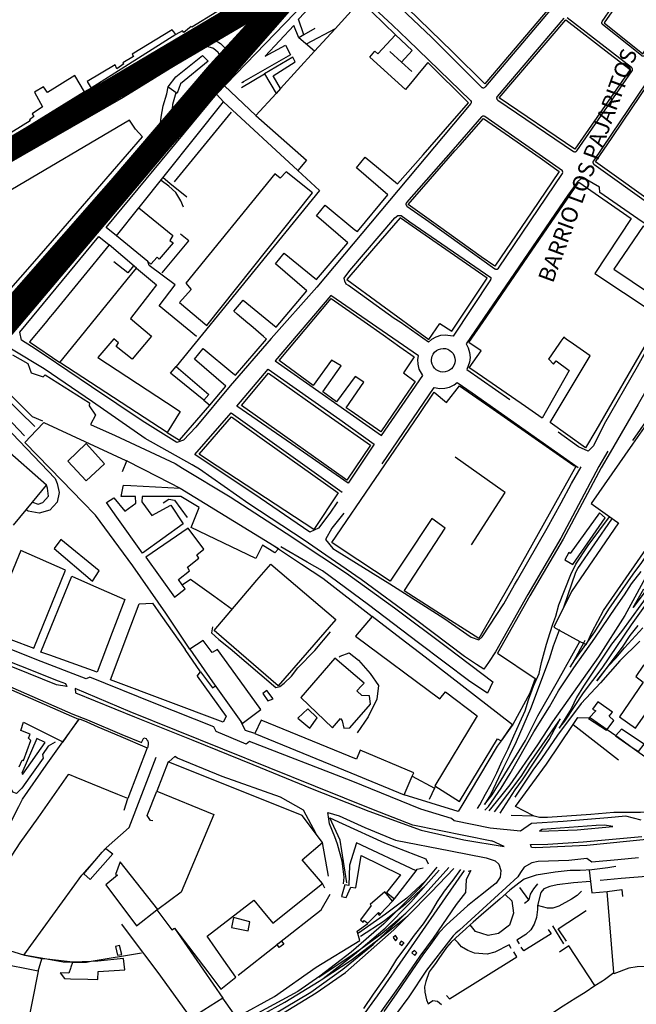
# Model space of a CAD drawing. Extents: x 415471 to 424942, y 4121520 to 4128239.
# Drawn here: x 419102 to 419406, y 4124396 to 4124881 of the extents above; entities that cross this region are included whole.
import ezdxf

# ---------------------------------------------------------------- set-up
doc = ezdxf.new("R2010")
doc.units = 0
doc.header["$LTSCALE"] = 150
doc.header["$MEASUREMENT"] = 0
for name, color, linetype in [('BASE-CIUDAD', 252, 'CONTINUOUS'), ('TRANVIA', 210, 'CONTINUOUS'), ('URBANO10', 30, 'CONTINUOUS'), ('URBANO13', 30, 'CONTINUOUS'), ('URBANO8', 30, 'CONTINUOUS')]:
    doc.layers.add(name, color=color, linetype=linetype)
doc.styles.get("Standard").update_dxf_attribs({"font": 'romans.shx', "height": 0.2})

msp = doc.modelspace()

# ---------------------------------------------------------------- linework, layer by layer
at = {"layer": 'BASE-CIUDAD'}
for points in [[(419464.07, 4124982.75), (419479.65, 4124972.24), (419481.94, 4124970.59), (419482.11, 4124970.1), (419482.1, 4124969.76), (419481.99, 4124969.43), (419481.9, 4124969.3), (419410, 4124863.69), (419409.55, 4124863.38), (419409.38, 4124863.32), (419409.21, 4124863.3), (419408.68, 4124863.38), (419408.37, 4124863.57), (419389.21, 4124878.88), (419389.02, 4124879.14), (419388.88, 4124879.61), (419388.9, 4124879.94), (419389.08, 4124880.4), (419460.53, 4124984.11), (419460.83, 4124984.28), (419461.33, 4124984.38), (419461.67, 4124984.32), (419464.07, 4124982.75)], [(419480.9, 4124969.98), (419461.29, 4124983.2), (419441.53, 4124954.5), (419409.36, 4124907.76), (419390.06, 4124879.73), (419409.11, 4124864.51), (419421.17, 4124882.23), (419429.33, 4124894.22), (419452.99, 4124928.97), (419460.85, 4124940.53), (419480.9, 4124969.98)], [(419281.8, 4124898.06), (419270.37, 4124909.26), (419275.33, 4124913.31), (419300.88, 4124934.19), (419320.89, 4124918.96), (419330.25, 4124911.84), (419362.83, 4124887.05), (419331.2, 4124849.72), (419315.19, 4124865.39), (419304.26, 4124876.08), (419281.8, 4124898.06)], [(419265.73, 4124909.84), (419304.92, 4124872.67), (419329.38, 4124848.19), (419329.56, 4124848.04), (419329.75, 4124847.92), (419329.95, 4124847.83), (419330.17, 4124847.77), (419330.61, 4124847.76), (419331.05, 4124847.87), (419331.25, 4124847.98), (419331.43, 4124848.12), (419331.59, 4124848.28), (419363.51, 4124885.96)], [(419537.64, 4124907.94), (419545, 4124872.4), (419540.36, 4124867.11), (419518.5, 4124843.56), (419498.11, 4124820.01), (419480.56, 4124804.83), (419478.43, 4124801.58), (419457.13, 4124771.7), (419437.84, 4124745.17), (419435.95, 4124742.58), (419425.26, 4124723.79), (419406.76, 4124691.65), (419392.9, 4124667.96), (419388.46, 4124660.37), (419369.74, 4124625.14), (419353.39, 4124597.27), (419337.47, 4124569), (419356, 4124556.43), (419353.37, 4124549.21), (419345, 4124533.74), (419342.89, 4124530.8), (419339.29, 4124525.79), (419337.33, 4124523.06), (419319.87, 4124493.83)], [(419241.89, 4124873.85), (419241.89, 4124873.86), (419239.33, 4124881.48), (419253.49, 4124896.66)], [(419267.92, 4124895.17), (419285.6, 4124878.55), (419293.17, 4124871.31), (419324.09, 4124841.41), (419324.36, 4124841), (419324.45, 4124840.68), (419324.44, 4124840.35), (419324.27, 4124839.89), (419248.33, 4124749.47), (419225.86, 4124724.17), (419205.66, 4124700.69), (419188.61, 4124680.39), (419182.59, 4124673.94), (419179.22, 4124672.78), (419162.18, 4124683.56), (419137.23, 4124700.34), (419113.84, 4124716.05), (419107.61, 4124720.15), (419102.7, 4124723.29), (419101.82, 4124727.21), (419140.88, 4124774.45), (419145.97, 4124770.23)], [(419206.98, 4124707.04), (419208.16, 4124706.08), (419223.53, 4124723.84), (419222.01, 4124725.13), (419215.78, 4124730.45), (419214.38, 4124731.64), (419209.09, 4124736.16), (419207.48, 4124737.53), (419212, 4124743.07), (419228.29, 4124729.76), (419243.47, 4124747.61), (419227.9, 4124760.9), (419232.25, 4124766.18), (419248.1, 4124753.15), (419263.67, 4124771.26), (419248.1, 4124784.55), (419252.45, 4124789.82), (419267.12, 4124777.76), (419268.32, 4124776.78), (419283.42, 4124794.94), (419267.85, 4124808.24), (419272.2, 4124813.51), (419288.19, 4124800.42), (419300.72, 4124814.71), (419311.84, 4124827.39), (419323.06, 4124840.27), (419303.08, 4124860.23), (419299.65, 4124856.04), (419296.06, 4124851.65), (419292.1, 4124846.81), (419274.53, 4124862.74), (419276.94, 4124865.69), (419278.44, 4124864.4), (419287.14, 4124873.84), (419269.87, 4124890.64), (419257.32, 4124876.86), (419247.16, 4124865.71), (419230.45, 4124847.37), (419228.23, 4124844.93), (419218.28, 4124834.01), (419243.28, 4124812.11), (419238.98, 4124806.96), (419249.73, 4124797.15), (419178.99, 4124710.28), (419195.04, 4124696.51), (419192.67, 4124693.68), (419195.55, 4124691.21)], [(419198.8, 4124844.59), (419247.06, 4124894.49)], [(419012.22, 4124887.26), (419020.11, 4124870.14), (419030.32, 4124845.2), (419039.73, 4124821.99), (419046.19, 4124806.65), (419050, 4124796.55), (419051.98, 4124794.71), (419054.27, 4124793.98), (419059.24, 4124794.16), (419059.65, 4124797.03), (419073.3, 4124804.65), (419092.95, 4124817.7), (419102.99, 4124823.06), (419113, 4124828.99), (419126.57, 4124837.12), (419135.6, 4124842.86), (419144.08, 4124848), (419152.65, 4124853.3), (419164.51, 4124860.84), (419171.23, 4124864.78), (419180.24, 4124870.56), (419201.96, 4124883.53)], [(419198.63, 4124870.85), (419200.88, 4124869.48), (419202.77, 4124867.61), (419204.12, 4124865.41), (419204.82, 4124863.49), (419215.48, 4124875.38), (419223.79, 4124883.97), (419222.92, 4124885.62), (419219.89, 4124884.2), (419198.63, 4124870.85)], [(419199.05, 4124885.11), (419186.73, 4124877.67), (419186.36, 4124878), (419182.72, 4124875.04), (419182.1, 4124875.76), (419178.73, 4124874.02), (419177.78, 4124875.29), (419177.01, 4124876.21), (419157.33, 4124864.29), (419157.99, 4124863.06), (419152.68, 4124860.06), (419153.12, 4124859.47), (419149.77, 4124857), (419148.87, 4124859.03), (419135.06, 4124850.76), (419137, 4124847.54), (419133.75, 4124845.72), (419129.01, 4124853.71), (419115.49, 4124845.36), (419113.5, 4124848.23), (419109.13, 4124845.61), (419113.1, 4124838.35), (419107.99, 4124834.87), (419108.87, 4124833.49), (419106.6, 4124831.95), (419106.96, 4124831.49), (419084.28, 4124817.47)], [(419370.14, 4124882.01), (419337.28, 4124843.42), (419337.17, 4124843.27), (419337.09, 4124843.11), (419337.03, 4124842.93), (419337, 4124842.75), (419337, 4124842.57), (419337.03, 4124842.39), (419337.08, 4124842.21), (419337.16, 4124842.04), (419337.26, 4124841.89), (419337.38, 4124841.76), (419337.52, 4124841.65), (419374.9, 4124816.36), (419375.04, 4124816.27), (419375.37, 4124816.16), (419375.7, 4124816.15), (419375.88, 4124816.18), (419376.04, 4124816.24), (419376.19, 4124816.31), (419376.33, 4124816.41), (419376.45, 4124816.53), (419376.56, 4124816.67), (419403.79, 4124856), (419403.88, 4124856.14), (419403.95, 4124856.29)], [(419375.62, 4124817.46), (419338.26, 4124842.75), (419371.05, 4124881.25), (419392.39, 4124864.76), (419402.79, 4124856.71), (419375.62, 4124817.46)], [(419403.95, 4124856.29), (419403.99, 4124856.45), (419404, 4124856.62), (419404, 4124856.79), (419403.98, 4124856.95), (419403.93, 4124857.11), (419403.87, 4124857.25), (419403.78, 4124857.39), (419403.54, 4124857.64), (419371.79, 4124882.18)], [(419247.16, 4124865.71), (419247.16, 4124865.71), (419239.41, 4124872.42), (419237.02, 4124878.44), (419222.89, 4124863.27), (419232.91, 4124868.72), (419235.37, 4124864.01), (419211.26, 4124850.22)], [(419247.32, 4124876.99), (419241.89, 4124873.86), (419239.41, 4124872.42)], [(419257.33, 4124876.87), (419257.32, 4124876.86), (419243.15, 4124869.18)], [(419178.73, 4124874.02), (419137, 4124847.54)], [(419287.14, 4124873.84), (419295.28, 4124866.02), (419290.01, 4124860.39), (419290.01, 4124860.38)], [(419194.04, 4124868.07), (419175.95, 4124857.15), (419152.84, 4124842.88), (419069.71, 4124795.33)], [(419097.47, 4124736.12), (419103.45, 4124744.41), (419106.18, 4124747.8), (419126.93, 4124772.75), (419148.26, 4124798.8), (419169.17, 4124822.73), (419170.9, 4124827.22), (419171.54, 4124833.27), (419172.49, 4124838.76), (419174.34, 4124844.78), (419174.96, 4124848.19), (419179.44, 4124845.01), (419178.74, 4124845.17), (419177.2, 4124839.46), (419176.85, 4124834.98), (419177.44, 4124833.04), (419201.39, 4124859.68), (419200.82, 4124862.93), (419199.62, 4124865.14), (419198.42, 4124866.32), (419196.99, 4124867.2), (419194.04, 4124868.07)], [(419174.96, 4124848.19), (419178.86, 4124853.1), (419192.01, 4124863.58), (419194.77, 4124860.86), (419181.17, 4124849.69), (419179.44, 4124845.01)], [(419230.45, 4124847.36), (419230.45, 4124847.37), (419226.78, 4124853.63), (419237.61, 4124860.52), (419236.45, 4124862.88), (419222.61, 4124854.67), (419228.23, 4124844.93), (419228.23, 4124844.93)], [(419284.41, 4124865.54), (419290.01, 4124860.39), (419295.12, 4124855.68)], [(419568.78, 4124848.18), (419569.5, 4124849.15), (419553.92, 4124860.59), (419533.04, 4124830.84), (419516.68, 4124807.17), (419478.7, 4124752.02), (419464.76, 4124761.44), (419459.3, 4124753.11), (419403.94, 4124673.81)], [(419211.18, 4124847.86), (419222.61, 4124854.67)], [(419218.28, 4124834.01), (419202.83, 4124848.75)], [(419211.94, 4124850.33), (419211.49, 4124850.18)], [(419410.8, 4124850.09), (419384.68, 4124811.7), (419384.61, 4124811.55), (419384.54, 4124811.4), (419384.5, 4124811.23), (419384.48, 4124811.07), (419384.49, 4124810.9), (419384.52, 4124810.73), (419384.57, 4124810.58), (419384.64, 4124810.42), (419384.73, 4124810.28), (419384.85, 4124810.15), (419384.97, 4124810.05), (419441.43, 4124769.6)], [(419442.23, 4124770.75), (419418.54, 4124787.73), (419385.78, 4124811.21), (419393.91, 4124823.16), (419399.43, 4124831.27), (419411.79, 4124849.44), (419435.72, 4124831.55), (419445.65, 4124824.13), (419468.5, 4124807.05), (419442.23, 4124770.75)], [(419133.75, 4124845.72), (419085.4, 4124816.02)], [(419149.5, 4124774.7), (419144.45, 4124778.79), (419198.8, 4124844.59), (419202.39, 4124840.81)], [(419159.99, 4124787.89), (419202.39, 4124840.81), (419238.98, 4124806.96)], [(419206.07, 4124835.64), (419178.03, 4124801.39)], [(419315.55, 4124817.34), (419292.58, 4124791.1), (419292.47, 4124790.95), (419292.39, 4124790.79), (419292.33, 4124790.62), (419292.29, 4124790.44), (419292.28, 4124790.25), (419292.31, 4124790.07), (419292.35, 4124789.9), (419292.43, 4124789.73), (419292.65, 4124789.44), (419292.79, 4124789.33), (419303.49, 4124781.76), (419336.16, 4124758.49), (419336.32, 4124758.39), (419336.47, 4124758.32), (419336.81, 4124758.26), (419337.32, 4124758.35), (419337.85, 4124758.79), (419369.4, 4124805.39), (419369.61, 4124805.97), (419369.49, 4124806.24), (419369.56, 4124806.42), (419369.43, 4124806.68), (419369.49, 4124806.85), (419331.14, 4124833.54), (419330.86, 4124833.68), (419330.7, 4124833.72), (419330.39, 4124833.74), (419330.23, 4124833.73), (419330.07, 4124833.68), (419329.93, 4124833.63), (419329.79, 4124833.54), (419329.67, 4124833.45), (419329.55, 4124833.34), (419315.54, 4124817.34)], [(419293.38, 4124790.23), (419316.44, 4124816.55), (419318.89, 4124819.34), (419330.45, 4124832.56), (419341.17, 4124825.1), (419358.39, 4124813.12), (419367.88, 4124806.52), (419354.28, 4124786.51), (419338.85, 4124763.82), (419336.04, 4124759.69), (419329.41, 4124764.44), (419308.34, 4124779.51), (419293.38, 4124790.23)], [(419162.39, 4124823.53), (419158.84, 4124827.25), (419155.93, 4124831.77), (419094.66, 4124795.58), (419067.78, 4124780.22), (419066.7, 4124776.55), (419071.26, 4124767.28), (419084.5, 4124740.39), (419090.24, 4124740.64), (419108.06, 4124760.9), (419117.99, 4124772.18), (419162.39, 4124823.53)], [(419172.6, 4124803.52), (419175.83, 4124800.76), (419184.26, 4124794.02)], [(419246.26, 4124795.88), (419233.15, 4124806.33), (419230.18, 4124803.12), (419227.59, 4124805.34), (419183.66, 4124751.45), (419186.29, 4124748.31), (419180.68, 4124741.8), (419194.05, 4124730.5), (419246.26, 4124795.88)], [(419182.53, 4124788.93), (419181.22, 4124792.03), (419178.76, 4124796.12), (419175.31, 4124799.16), (419171.59, 4124801.95)], [(419421.42, 4124740.41), (419422.95, 4124740.11), (419433.91, 4124756.67), (419436.79, 4124761.3), (419436.58, 4124765.07), (419430.36, 4124769.52), (419429.21, 4124767.98), (419406.7, 4124783.13), (419387.87, 4124796.02), (419387.72, 4124798.69), (419381.55, 4124802.29), (419378.46, 4124802.76), (419376.85, 4124801.42), (419372.05, 4124794.77), (419321.94, 4124721.52), (419322.99, 4124719.54), (419323.68, 4124717.22), (419323.9, 4124714.81), (419323.63, 4124712.39), (419322.22, 4124708.89), (419343.51, 4124694.09)], [(419325.25, 4124708.47), (419323.52, 4124709.67), (419329.33, 4124718), (419323.35, 4124722.16), (419331.81, 4124734.49), (419339.52, 4124745.73), (419343.85, 4124752.04), (419352.45, 4124764.59), (419377.55, 4124801.21), (419403.37, 4124783.27), (419385.35, 4124756.22), (419413.71, 4124737.35)], [(419177.57, 4124771.22), (419170.62, 4124763.16), (419169.61, 4124764.26), (419166.54, 4124760.72), (419164.95, 4124762.02), (419149.5, 4124774.7), (419160.5, 4124788.52), (419177.37, 4124774.96), (419175.85, 4124772.46), (419177.57, 4124771.22)], [(419264, 4124750.16), (419262.73, 4124750.95), (419262.21, 4124752.3), (419261.89, 4124753.82), (419264.55, 4124757.59), (419286.83, 4124783.53), (419288.31, 4124784.7), (419289.98, 4124784.73), (419294.17, 4124781.66), (419334.08, 4124754.2), (419334.17, 4124753.87), (419334.17, 4124753.7), (419334.16, 4124753.53), (419334.12, 4124753.37), (419334.05, 4124753.21), (419333.97, 4124753.07), (419315.52, 4124725.2), (419311.65, 4124725.82), (419309.24, 4124725.53), (419306.94, 4124724.77), (419304.84, 4124723.57), (419303.36, 4124722.26), (419289.36, 4124732.09), (419286.44, 4124733.98), (419264, 4124750.16)], [(419332.32, 4124753.87), (419289.42, 4124783.67), (419276.32, 4124768.54), (419263.06, 4124753.24), (419279.78, 4124740.98), (419303.53, 4124723.57), (419309.07, 4124731.58), (419314.88, 4124727.69), (419321.1, 4124737.02), (419332.32, 4124753.87)], [(419435.47, 4124761.06), (419409.26, 4124779.57), (419394.77, 4124758.21), (419421.42, 4124740.41), (419435.47, 4124761.06)], [(419172.01, 4124756.5), (419185.16, 4124772.33), (419181.18, 4124775.53)], [(419159.34, 4124758.76), (419145.97, 4124770.23), (419118.03, 4124736.18), (419116.85, 4124734.73), (419114.36, 4124731.69), (419106.7, 4124722.39), (419121.69, 4124712.27)], [(419157.87, 4124760.01), (419155.07, 4124756.42), (419148.2, 4124761.86)], [(419189.07, 4124725.02), (419170.51, 4124740.18), (419178.53, 4124750.5), (419165.74, 4124760.03), (419164.95, 4124762.02), (419164.9, 4124762.16)], [(419129.56, 4124721.96), (419154.79, 4124753.12), (419159.34, 4124758.76), (419169.29, 4124750.58), (419166.48, 4124746.92), (419156.47, 4124733.91), (419166.78, 4124725.3), (419157.31, 4124713.92), (419149.35, 4124720.23), (419150.55, 4124722.01), (419148.18, 4124724.02), (419140.42, 4124714.8), (419174.14, 4124692.53), (419180.87, 4124688.09), (419174.51, 4124677.72), (419121.69, 4124712.27), (419129.56, 4124721.96)], [(419460.3, 4124752.46), (419403.94, 4124671.96), (419383.65, 4124642.83), (419396.26, 4124633.78), (419397.09, 4124633.18), (419373.92, 4124599.31), (419365.2, 4124581.72), (419367.76, 4124580.33), (419377.99, 4124574.78), (419379.77, 4124573.81), (419380.93, 4124573.18), (419381.2, 4124573.04), (419381.78, 4124574.35), (419384.06, 4124579.52), (419389.72, 4124589.95), (419460.89, 4124692.58)], [(419255.17, 4124745.37), (419227.87, 4124713.08), (419280.21, 4124676.29), (419300.6, 4124705.78), (419298.84, 4124709.02), (419298.28, 4124711.37), (419298.21, 4124713.8), (419298.53, 4124715.56), (419255.17, 4124745.37)], [(419246.54, 4124700.92), (419229.69, 4124713.25), (419242.51, 4124728.51), (419255.44, 4124743.89), (419271.68, 4124732.48), (419281.04, 4124725.89), (419289.34, 4124720.06), (419296.37, 4124715.11), (419291.06, 4124707.23), (419296.8, 4124702.86), (419293.26, 4124697.69), (419291.07, 4124694.49), (419279.87, 4124678.12), (419265.31, 4124688.25), (419262.86, 4124689.96), (419271.54, 4124702.54), (419267.27, 4124705.41), (419257.96, 4124692.92), (419251.29, 4124697.84), (419260.34, 4124710.61), (419255.6, 4124713.35), (419246.54, 4124700.92)], [(419419.28, 4124733.41), (419406.34, 4124710.13), (419389.97, 4124681.8), (419384.69, 4124671.16), (419382.19, 4124668.62), (419377.31, 4124670.7), (419367.32, 4124677.91)], [(419411.34, 4124722.8), (419385.85, 4124678.78), (419380.88, 4124670.2), (419363.44, 4124682.76), (419383.06, 4124715.56), (419373.31, 4124722.4), (419371.51, 4124723.66), (419370.07, 4124724.68), (419368.73, 4124722.75), (419367.72, 4124721.3), (419362.65, 4124713.98), (419362.72, 4124713.91), (419365.01, 4124711.46), (419366.37, 4124713.14), (419372.78, 4124708.37), (419359.5, 4124684.84), (419351.15, 4124690.6), (419325.25, 4124708.47)], [(419391.86, 4124668.56), (419387.42, 4124660.95), (419368.7, 4124625.72), (419352.35, 4124597.87), (419336.43, 4124569.58), (419332.94, 4124564.42), (419330.73, 4124561.06), (419327.09, 4124563.34), (419321.21, 4124567.39), (419296.92, 4124585.48), (419270.16, 4124605.22), (419252.84, 4124617.24), (419242.1, 4124624.69), (419214.83, 4124642.59), (419190.43, 4124659.73), (419186.81, 4124661.78), (419163.72, 4124674.87), (419137.73, 4124692.87), (419113.83, 4124709.13), (419097.8, 4124718.86), (419093.53, 4124717.4), (419085.76, 4124707.38), (419086.09, 4124703.29), (419109.33, 4124680.66)], [(419098.35, 4124716.05), (419105.81, 4124711.83), (419107.52, 4124707.11), (419113.42, 4124705.14), (419114.44, 4124706.22), (419114.45, 4124706.24), (419114.43, 4124706.23), (419114.44, 4124706.22), (419136.24, 4124692.33), (419136.03, 4124690.91), (419139.12, 4124686.34), (419136.67, 4124681.72), (419148.87, 4124676.21), (419178.45, 4124662.43), (419182.13, 4124660.2), (419205.53, 4124646.05), (419233.29, 4124628.07), (419250.76, 4124616.48), (419262.97, 4124608.39), (419286.62, 4124591.38), (419312.75, 4124571.83), (419335.16, 4124554.82), (419332.57, 4124549.2), (419323.76, 4124554.97), (419298.43, 4124574.08), (419273.85, 4124592.71), (419251.06, 4124609.63), (419243.62, 4124613.9), (419230.53, 4124621.41)], [(419195.55, 4124691.21), (419203.53, 4124700.55), (419187.95, 4124713.84), (419192.31, 4124719.11), (419206.98, 4124707.04)], [(419316.05, 4124711.06), (419315.48, 4124710.05), (419314.72, 4124709.16), (419313.8, 4124708.45), (419312.76, 4124707.94), (419311.62, 4124707.64), (419310.47, 4124707.56), (419309.31, 4124707.73), (419308.21, 4124708.12), (419307.22, 4124708.72), (419306.35, 4124709.51), (419305.67, 4124710.45), (419305.18, 4124711.5), (419304.92, 4124712.65), (419304.89, 4124713.81), (419305.23, 4124715.41), (419305.74, 4124716.45), (419306.44, 4124717.38), (419307.32, 4124718.14), (419308.33, 4124718.72), (419309.44, 4124719.08), (419310.59, 4124719.22), (419311.76, 4124719.12), (419312.88, 4124718.8), (419313.9, 4124718.26), (419314.82, 4124717.53), (419315.55, 4124716.63), (419316.1, 4124715.6), (419316.43, 4124714.49), (419316.53, 4124713.32), (419316.41, 4124712.17), (419316.05, 4124711.06)], [(419192.67, 4124693.68), (419176.22, 4124706.97), (419178.99, 4124710.28)], [(419235.85, 4124672.09), (419208.95, 4124690.81), (419224.26, 4124709.01), (419259.62, 4124684.11), (419276.6, 4124671.94), (419263.74, 4124652.76), (419235.85, 4124672.09)], [(419231.36, 4124676.8), (419211.15, 4124691.1), (419224.53, 4124706.99), (419255.65, 4124685), (419274.73, 4124671.53), (419263.13, 4124654.32), (419231.36, 4124676.8)], [(419113.18, 4124683.31), (419108.08, 4124685.45), (419088.94, 4124704.61)], [(419280.53, 4124662.32), (419306.15, 4124699.92), (419309.05, 4124699.41), (419311.48, 4124699.55), (419313.82, 4124700.18), (419315.99, 4124701.24), (419317.53, 4124702.43), (419324.85, 4124697.27), (419377.19, 4124660.56)], [(419104.2, 4124676.05), (419083.43, 4124697.88), (419079.32, 4124699.76), (419073.66, 4124694.24), (419070.12, 4124689.43), (419059.27, 4124676.7), (419041.64, 4124655.01), (419021.84, 4124631.34)], [(419260.83, 4124620.13), (419255.68, 4124623.55), (419298.72, 4124686.67), (419306.16, 4124697.57), (419312.28, 4124692.47), (419318.71, 4124700.76), (419333.57, 4124690.43), (419375.14, 4124661.52), (419375.98, 4124660.94), (419344.37, 4124604.34), (419328.16, 4124576.26), (419307.04, 4124589.74), (419291.46, 4124599.68), (419291.6, 4124599.89), (419311.62, 4124630.65), (419305.11, 4124635.37), (419291.45, 4124614.8), (419284.55, 4124604.42), (419260.83, 4124620.13)], [(419073.85, 4124688.12), (419081.24, 4124695.11), (419098.18, 4124677.29), (419119.35, 4124655.03), (419120.27, 4124652.58), (419121.24, 4124648.23), (419120.29, 4124643.33), (419116.76, 4124639.53), (419111.46, 4124638.05), (419106.07, 4124638.94), (419104.96, 4124639.58), (419104.96, 4124639.58)], [(419174.51, 4124677.72), (419180.62, 4124673.93), (419195.55, 4124691.21)], [(419258.56, 4124643.57), (419254.79, 4124637.94), (419249.17, 4124630.67), (419244.82, 4124628.6), (419217.21, 4124647.6), (419192.73, 4124663.77), (419188.16, 4124666.88), (419206.06, 4124687.41), (419233.24, 4124667.99), (419260.84, 4124648.39)], [(419185.65, 4124570.88), (419173.95, 4124588.67), (419157.65, 4124612.03), (419139.17, 4124637.05), (419132.83, 4124643.57), (419122.8, 4124653.86), (419104.28, 4124672.76), (419110.05, 4124678.85), (419113.73, 4124682.75), (419154.22, 4124664.02), (419154.62, 4124663.81), (419169.76, 4124656.03), (419180.88, 4124650.3)], [(419194.42, 4124664.35), (419190.29, 4124667.04), (419206.29, 4124685.41), (419222.57, 4124673.84), (419258.8, 4124648.07), (419246.83, 4124630), (419194.42, 4124664.35)], [(419143.68, 4124662.39), (419134.66, 4124672.33), (419125.56, 4124663.66), (419134.61, 4124653.9), (419143.68, 4124662.39)], [(419098.79, 4124632.08), (419104.96, 4124639.58), (419108.12, 4124643.41), (419114.98, 4124651.74), (419094.11, 4124670.21)], [(419152.49, 4124658.57), (419154.62, 4124663.81), (419154.73, 4124664.09)], [(419324.6, 4124622.35), (419324.6, 4124622.36), (419341.25, 4124648.2), (419340.25, 4124648.89), (419316.52, 4124665.54)], [(419261.68, 4124637.94), (419255.68, 4124630.65), (419252.53, 4124625.07), (419256.3, 4124620.62), (419258.4, 4124619.24), (419284.38, 4124603.16), (419310.97, 4124586.27), (419324.49, 4124576.88), (419328.3, 4124575.52), (419329.89, 4124576.94), (419340.59, 4124593.27), (419345.87, 4124602.6), (419347.22, 4124605.1), (419361.84, 4124630.52), (419368.74, 4124643.03), (419373.98, 4124652.67), (419378.6, 4124660.75)], [(419380.54, 4124575.26), (419379.77, 4124573.81), (419378.24, 4124570.98), (419375.86, 4124566.73), (419373.3, 4124562.01), (419375.52, 4124565.7), (419380.93, 4124573.18), (419381.78, 4124574.35), (419385.45, 4124579.43), (419392.27, 4124590.62), (419404.27, 4124607.83), (419408.63, 4124613.65), (419415.74, 4124624.28), (419423.28, 4124635.12), (419427.31, 4124640.83), (419432.66, 4124648.64), (419436, 4124653.31), (419439.03, 4124657.96)], [(419108.11, 4124643.41), (419108.12, 4124643.41), (419110.92, 4124642.43), (419113.21, 4124643.18), (419115.95, 4124646.41), (419115.46, 4124650.38), (419114.98, 4124651.74)], [(419152.7, 4124650.27), (419153.03, 4124651.79), (419156.65, 4124651.6), (419180.88, 4124650.3), (419227.22, 4124621.88), (419229.47, 4124620.5), (419229.41, 4124620.43), (419227.69, 4124618.35), (419221.57, 4124622.18), (419218.32, 4124615.69), (419186.31, 4124630.96), (419190.28, 4124640.78), (419181.35, 4124646.18), (419162.21, 4124646.17), (419162.08, 4124643.56), (419166.97, 4124636.85), (419176.29, 4124641.92), (419182.46, 4124632.66), (419162.33, 4124618.3), (419149.68, 4124636.08), (419144.61, 4124643.22), (419148.31, 4124645.48), (419153.66, 4124638.95), (419159.01, 4124642.89), (419159, 4124646.25), (419151.84, 4124646.24), (419152.7, 4124650.27)], [(419172.61, 4124643.04), (419175.34, 4124644.89), (419178.23, 4124644.33), (419184.44, 4124635.83)], [(419390.47, 4124635.63), (419387.69, 4124638.18), (419373.3, 4124618.06), (419372.52, 4124618.64), (419370.69, 4124615.02), (419374.53, 4124612.73), (419390.47, 4124635.63)], [(419327.61, 4124492.3), (419328.67, 4124494.16), (419331.57, 4124499.5), (419334.22, 4124504.36), (419337.17, 4124509.97), (419339.75, 4124515.82), (419342.65, 4124521.76), (419345.48, 4124528.28), (419348.42, 4124534.73), (419351.11, 4124540.52), (419352.78, 4124545.89), (419355.18, 4124552.75), (419357.92, 4124558.98), (419359.18, 4124564.35), (419361.51, 4124573.43), (419363.33, 4124579.16), (419364.66, 4124583.3), (419366.18, 4124587.27), (419367.72, 4124592.74), (419373.56, 4124607.75), (419376.06, 4124612.77), (419382.08, 4124622.11), (419392.6, 4124636.18)], [(419370.1, 4124591.7), (419376.08, 4124608.85), (419377.07, 4124610.67), (419393.83, 4124635.1)], [(419192.58, 4124620.21), (419184.87, 4124630.66), (419164.06, 4124616.22), (419178.09, 4124596.59), (419183.37, 4124600.67), (419181.98, 4124602.62), (419180.1, 4124605.25), (419185.55, 4124609.61), (419184.54, 4124611.44), (419190.18, 4124615.82), (419189.14, 4124617.4), (419192.58, 4124620.21)], [(419140.99, 4124609.52), (419122.05, 4124625.06), (419118.74, 4124620.56), (419137.65, 4124604.54), (419140.99, 4124609.52)], [(419124.41, 4124609.88), (419102.43, 4124619.66), (419086.02, 4124579.91), (419108.76, 4124571.5), (419124.41, 4124609.88)], [(419227.19, 4124621.91), (419227.22, 4124621.88), (419229.41, 4124620.43), (419240.82, 4124612.88), (419251.29, 4124605.96), (419275.65, 4124587.09)], [(419218.82, 4124604.92), (419225.64, 4124612.88), (419230.16, 4124609.02), (419257.64, 4124585.54), (419243.56, 4124569.36), (419229.26, 4124552.93), (419197.64, 4124580.19), (419218.82, 4124604.92)], [(419331.22, 4124491.58), (419331.23, 4124491.58), (419332.99, 4124493.44), (419339.2, 4124502.32), (419343.69, 4124509.56), (419355.42, 4124530.1), (419363.11, 4124542.51), (419367.56, 4124550.47), (419375.03, 4124561.79), (419385.38, 4124576.33), (419395.82, 4124591.69), (419399.98, 4124597.8), (419403.57, 4124603.1), (419408.27, 4124609.24)], [(419413.25, 4124611.34), (419400.14, 4124587.6), (419387.3, 4124567.1), (419364.47, 4124535.04), (419357.11, 4124523.78), (419343.54, 4124504.12), (419338.87, 4124498.27), (419333.21, 4124491.19)], [(419099.33, 4124561.65), (419073.74, 4124571.33), (419015.14, 4124595.52), (418993.51, 4124603.44), (418996.16, 4124607), (419024.28, 4124595.16), (419056.83, 4124580.66), (419082.99, 4124570.3), (419102.26, 4124562.71), (419120.82, 4124555.4), (419124.39, 4124554.06), (419125.06, 4124552.58), (419119.99, 4124553.38), (419099.33, 4124561.65)], [(419147.45, 4124579.07), (419140.04, 4124559.56), (419116.64, 4124567.92), (419112.27, 4124569.48), (419127.48, 4124606.92), (419136.71, 4124602.88), (419153.68, 4124595.46), (419147.45, 4124579.07)], [(419181.98, 4124602.62), (419186.1, 4124605.49), (419197.49, 4124597.19), (419206.54, 4124590.58)], [(419412.82, 4124599.29), (419398.61, 4124579.69), (419393.7, 4124573.43), (419379.86, 4124552.68), (419376.46, 4124547.13), (419373.73, 4124541.59), (419367.9, 4124531.92), (419370.57, 4124535.48), (419379.75, 4124549.39), (419389, 4124561.55), (419403.53, 4124582.87), (419418.01, 4124603.18)], [(419412.46, 4124602.55), (419404.39, 4124591.43), (419409.57, 4124600.68)], [(419189.27, 4124557.54), (419203.63, 4124537.76), (419202.11, 4124534.9), (419146.67, 4124555.76), (419156.66, 4124582.41), (419160.76, 4124593.3), (419167.3, 4124593.68), (419171.47, 4124587.77), (419183.44, 4124570.77)], [(419344.79, 4124533.62), (419301.75, 4124566.91), (419289.89, 4124576.08), (419275.65, 4124587.09), (419267.46, 4124577.41), (419309.04, 4124546.4), (419311.78, 4124549.84), (419327.32, 4124538.04), (419306.53, 4124503.59), (419318.71, 4124495.84), (419337.45, 4124526.7), (419339.29, 4124525.79), (419339.44, 4124525.72), (419342.89, 4124530.8), (419344.79, 4124533.62)], [(419196.97, 4124581.87), (419196.41, 4124578.94), (419199.98, 4124575.75), (419205.67, 4124571.26), (419228.04, 4124552.04), (419230.03, 4124552.53), (419232.3, 4124554.24), (419235.78, 4124557.59), (419238.94, 4124561.78), (419247.31, 4124570.28), (419255.01, 4124579.42)], [(419367.87, 4124580.62), (419367.76, 4124580.33), (419364.88, 4124572.49), (419362.9, 4124565.97), (419353.68, 4124541.53), (419346.56, 4124525.28), (419343.28, 4124518.53), (419340.43, 4124512.56), (419337.96, 4124507.57), (419333.99, 4124499.11), (419331.07, 4124494.31), (419334.75, 4124499.16), (419351.16, 4124525.94), (419357.25, 4124538.13), (419367.07, 4124555.05), (419377.99, 4124574.78), (419378, 4124574.8)], [(419406.68, 4124582.56), (419402.65, 4124577.74), (419398.83, 4124571.96), (419386.38, 4124555.36), (419392.34, 4124562.8), (419395.7, 4124566.44), (419399.98, 4124571.53), (419409.1, 4124581.37)], [(419408.26, 4124486.65), (419400.63, 4124488.53), (419391.81, 4124487.73), (419369.78, 4124485.89), (419354.26, 4124484.91), (419348.71, 4124481.24), (419333.85, 4124482.6), (419316.05, 4124486.27), (419314.81, 4124487.42), (419299.68, 4124492.06), (419265.28, 4124505.99), (419215.19, 4124525.36), (419213.49, 4124524.16), (419198.68, 4124530.3), (419197.58, 4124532.68), (419168.12, 4124544.33), (419136.44, 4124557.19), (419134.57, 4124556.25), (419110.28, 4124565.61), (419085.65, 4124575.49)], [(419220.77, 4124541.14), (419206.26, 4124561.24), (419199.37, 4124570.79), (419196.71, 4124569.37), (419192.35, 4124575.25), (419185.65, 4124570.88), (419196.97, 4124554.85), (419210.8, 4124535.25), (419211.47, 4124534.3), (419220.77, 4124541.14)], [(419190.92, 4124559.82), (419183.44, 4124570.77)], [(419407.59, 4124574.87), (419397.79, 4124565.14), (419388.19, 4124554.29), (419378.65, 4124544.12), (419367.09, 4124528.58), (419359.17, 4124517.05), (419354.81, 4124511.3), (419345.96, 4124497.96)], [(419428.68, 4124565.34), (419421.09, 4124571.26), (419413.32, 4124560.14), (419409.43, 4124563.08), (419409.4, 4124563.1), (419405.67, 4124557.43), (419409.25, 4124554.73), (419397.57, 4124537.57), (419405.52, 4124531.92), (419417.35, 4124548.99), (419428.68, 4124565.34)], [(419274.81, 4124543.84), (419274.23, 4124547.96), (419270.51, 4124548.02), (419268.17, 4124550.26), (419268.1, 4124550.33), (419270.41, 4124552.82), (419271.63, 4124554.14), (419257.16, 4124566.52), (419240.42, 4124547.15), (419256, 4124532.23), (419260.04, 4124536.77), (419260.77, 4124535.62), (419261.7, 4124531.93), (419264.65, 4124532.08), (419274.81, 4124543.84)], [(419259.4, 4124567.1), (419259.77, 4124567.51), (419264.32, 4124569.17), (419268.83, 4124565.51), (419274.59, 4124558.98), (419278.71, 4124553.1), (419277.9, 4124546.35), (419273.64, 4124537.55), (419268.26, 4124529.74)], [(419189.27, 4124557.54), (419190.92, 4124559.82)], [(419190.92, 4124559.82), (419196.82, 4124551.86), (419198.34, 4124552.86)], [(419101.49, 4124512.84), (419103.03, 4124516.16), (419103.12, 4124516.16), (419103.64, 4124516.11), (419107.3, 4124525.9), (419106.08, 4124526.99), (419107, 4124528.95), (419102.31, 4124530.81), (419103.71, 4124534.92), (419123.17, 4124525.26), (419123.18, 4124525.26), (419126.61, 4124530.05), (419131.01, 4124536.21), (419127.49, 4124537.75), (419091.05, 4124553.68)], [(419091.54, 4124554.77), (419127.98, 4124538.83), (419135.32, 4124536.15), (419152.16, 4124528.94), (419161.9, 4124524.99), (419162.96, 4124527.27), (419164.19, 4124526.82), (419164.46, 4124526.27), (419164.92, 4124525.66), (419165.24, 4124524.64), (419164.93, 4124522.53)], [(419340.66, 4124473.6), (419334.55, 4124476.47), (419334.7, 4124476.2), (419295.71, 4124484.24), (419276.26, 4124491.7), (419247.67, 4124503.16), (419156.27, 4124540.07), (419129.1, 4124551.46), (419129.32, 4124549.45), (419158.4, 4124537.53), (419187.14, 4124526.14), (419216.81, 4124514.15), (419246.05, 4124502.03), (419274, 4124491.02), (419299.82, 4124481.65), (419320.8, 4124476.92), (419340.66, 4124473.6)], [(419226.8, 4124546.46), (419223.63, 4124550.62), (419221.73, 4124549.14), (419224.16, 4124545.45), (419226.8, 4124546.46)], [(419248.56, 4124537.04), (419243.9, 4124541.52), (419239.01, 4124536.97), (419244.87, 4124531.96), (419248.56, 4124537.04)], [(419394.74, 4124535.78), (419392.53, 4124537.93), (419394.18, 4124539.94), (419386.83, 4124544.96), (419384.26, 4124541.32), (419385.85, 4124540.58), (419382.63, 4124537.07), (419382.36, 4124536.77), (419391.23, 4124530.95), (419391.49, 4124531.3), (419394.74, 4124535.78)], [(419080.58, 4124451.91), (419080.62, 4124451.98), (419094.57, 4124479.66), (419094.74, 4124480.02), (419097.64, 4124485.89), (419101.32, 4124493.37), (419103.12, 4124497.04), (419114.89, 4124513.74), (419123.17, 4124525.26), (419126.61, 4124530.05), (419131.3, 4124536.58), (419134.85, 4124535.06), (419140.3, 4124532.72), (419151.68, 4124527.84), (419164.72, 4124522.26), (419155.15, 4124497.34), (419150.16, 4124499.35), (419129.62, 4124507.64), (419126.47, 4124508.91), (419125.8, 4124509.18), (419110.73, 4124487.82), (419101.95, 4124475.38), (419084.88, 4124449.69), (419080.58, 4124451.91)], [(419338.69, 4124490.1), (419346.12, 4124501.54), (419349.77, 4124506.51), (419362.98, 4124526.47), (419368.3, 4124536.53), (419352.82, 4124514.43), (419348.93, 4124508.2), (419335.71, 4124490.7)], [(419344.11, 4124489.03), (419355.14, 4124488.69), (419346.37, 4124493.44), (419361.54, 4124514.24), (419374.67, 4124533.84), (419377, 4124537.32), (419382.63, 4124537.07), (419383.36, 4124537.03), (419391.49, 4124531.3), (419395.72, 4124528.32), (419398.74, 4124526.19), (419403.91, 4124522.49), (419441.42, 4124495.66)], [(419217.76, 4124529.3), (419213.22, 4124530.8), (419210.8, 4124535.25), (419210.78, 4124535.29)], [(419296.14, 4124510.02), (419269.72, 4124521.1), (419267.96, 4124516.75), (419220.93, 4124535.92), (419217.76, 4124529.3), (419265.14, 4124509.92), (419291.46, 4124499.15), (419295.42, 4124508.33), (419296.14, 4124510.02)], [(419374.67, 4124533.84), (419374.67, 4124533.84), (419397.01, 4124516.42)], [(419409.76, 4124524.03), (419398.52, 4124531.46), (419395.72, 4124528.32), (419395.57, 4124528.14), (419403.91, 4124522.49), (419406.93, 4124520.45), (419409.76, 4124524.03)], [(419114.4, 4124524.97), (419110.25, 4124526.88), (419102.84, 4124509.84), (419103.15, 4124509.35), (419103.27, 4124509.15), (419103.35, 4124509.27), (419114.4, 4124524.97)], [(419119.24, 4124525.01), (419115.83, 4124523.13), (419113.11, 4124518.98), (419113.37, 4124517.24), (419106.86, 4124507.98), (419102.95, 4124502.44), (419100.24, 4124499.78), (419098.48, 4124500.38), (419097.21, 4124502.98), (419096.67, 4124505.49), (419094.84, 4124504.4), (419091.65, 4124503.64), (419089.75, 4124506.15), (419091.23, 4124509.16), (419093.78, 4124509.44)], [(419161.88, 4124421.01), (419137.05, 4124416.92), (419134.71, 4124416.53), (419127.91, 4124416.53), (419123.24, 4124416.54), (419115.21, 4124418.02), (419103.83, 4124420.12), (419132.4, 4124459.56), (419142.56, 4124470.84), (419144.22, 4124472.68), (419144.5, 4124473), (419155.79, 4124483.09), (419169.12, 4124517.62)], [(419248.03, 4124479.83), (419241.72, 4124491.55), (419230.34, 4124497.95), (419201.72, 4124508.09), (419179.67, 4124517.21), (419178.37, 4124518.04), (419175.31, 4124515.38)], [(419251.13, 4124455.33), (419241.13, 4124467.09), (419251.09, 4124475.62), (419241.06, 4124488.95), (419174.98, 4124515.32), (419169.49, 4124501), (419197.62, 4124489.42), (419181.51, 4124451.19), (419169.95, 4124442.55), (419151.39, 4124466.04), (419149.11, 4124459.91), (419150.08, 4124459.43), (419144.36, 4124454.77), (419159.47, 4124434.53), (419169.45, 4124442.47), (419176.87, 4124432.54), (419178.07, 4124433.37), (419194.52, 4124411.82), (419201.06, 4124403.35), (419208.44, 4124409.18), (419202.55, 4124417.63), (419194.29, 4124429.49), (419217.28, 4124447.23), (419221.1, 4124442.6), (419226.64, 4124435.88), (419251.13, 4124455.33)], [(419295.42, 4124508.33), (419306.34, 4124502.32), (419306.47, 4124502.25)], [(419306.73, 4124503.12), (419306.34, 4124502.32), (419303.7, 4124496.86)], [(419153.38, 4124491.54), (419155.15, 4124497.34)], [(419167.42, 4124486.34), (419166.31, 4124486.5), (419164.7, 4124488.86), (419169.49, 4124501)], [(419319.87, 4124493.83), (419317.99, 4124490.93), (419291.46, 4124499.15)], [(419354.26, 4124489.17), (419358.11, 4124488.11), (419362.13, 4124488.11), (419383.41, 4124489.65), (419394.72, 4124490.63), (419407.99, 4124490.52), (419424.77, 4124491.68), (419434.05, 4124492.32), (419436.57, 4124492.57), (419456.13, 4124494.57), (419478.33, 4124496.63)], [(419261.46, 4124455.3), (419261.83, 4124458.57), (419260.81, 4124466.4), (419258.6, 4124474.86), (419257.27, 4124478.42), (419254.56, 4124484.83), (419254.26, 4124487.17), (419253.83, 4124490.42), (419259.42, 4124488.75), (419271.93, 4124483.04), (419287.12, 4124476.69), (419314.22, 4124471.46), (419331.76, 4124468.13), (419336.26, 4124466.57), (419338.03, 4124464.93), (419339, 4124461.86), (419338.72, 4124458.52), (419336.78, 4124455.56), (419333.9, 4124453.46), (419330.59, 4124450.69), (419326.68, 4124447.63), (419322.67, 4124444.39), (419312.28, 4124434.97), (419308.5, 4124431.01), (419304.34, 4124425.39), (419300.58, 4124420.29), (419297.31, 4124415.43), (419292.71, 4124408.67), (419287.78, 4124401.42), (419281.33, 4124392.35)], [(419263.15, 4124455.72), (419259.86, 4124476.72), (419254.72, 4124487.72), (419260.84, 4124484.9), (419281.75, 4124475.37), (419302.02, 4124467.54), (419303.23, 4124465.07)], [(419394.32, 4124483.46), (419390.2, 4124484.23), (419386.03, 4124484.04), (419359.47, 4124482.03), (419358.14, 4124481.23), (419376.69, 4124481.8), (419394.32, 4124483.46)], [(419412.54, 4124477.23), (419381.47, 4124474.12), (419356.2, 4124472.91), (419354.18, 4124473.17), (419353.71, 4124474.65), (419362.21, 4124474.86), (419379.69, 4124475.89), (419408.53, 4124478.51)], [(419254.1, 4124458.94), (419251.09, 4124475.62)], [(419297.31, 4124461.65), (419297.24, 4124461.69), (419267.87, 4124475.5), (419264.4, 4124464.42), (419264.06, 4124454.34), (419262.16, 4124454.71), (419260.53, 4124449.01), (419262.74, 4124448.43), (419265.07, 4124453.61), (419267.54, 4124453.33), (419270.19, 4124469.16), (419289.53, 4124459.62), (419282.72, 4124450.91), (419286.58, 4124447.86), (419297.31, 4124461.65)], [(419147.79, 4124470), (419136.49, 4124457.43), (419133.38, 4124460.19), (419142.56, 4124470.84), (419144.18, 4124472.71), (419144.22, 4124472.68), (419147.79, 4124470)], [(419307.58, 4124463.42), (419301.69, 4124456.48), (419298.56, 4124452.79), (419287.47, 4124441.63), (419281.36, 4124435.48), (419265.21, 4124421.5), (419249.76, 4124409.78), (419239.04, 4124402.23), (419219.26, 4124391.4)], [(419219.44, 4124386.34), (419245.31, 4124401.76), (419261.08, 4124413.17), (419276.14, 4124425.4), (419279.2, 4124428.26), (419287.74, 4124436.26), (419292.16, 4124440.69), (419292.17, 4124440.7), (419301.68, 4124450.24), (419313.43, 4124463.23)], [(419406.9, 4124468.01), (419396.78, 4124467.04), (419383.97, 4124465.99), (419381.49, 4124467.78), (419372.64, 4124466.68), (419357.46, 4124466.21), (419354.29, 4124465.6), (419350.65, 4124463.38), (419348.83, 4124460.76), (419347.38, 4124458.72), (419318.76, 4124432.38), (419316.87, 4124430.88), (419315.56, 4124429.62), (419314.37, 4124428.15), (419302.43, 4124412.62), (419293.62, 4124399.54), (419287.6, 4124391.27)], [(419395.75, 4124463.71), (419391.79, 4124463.15), (419383.94, 4124462.07), (419378.24, 4124461.88), (419373.19, 4124461.81), (419365.87, 4124460.93), (419356.42, 4124459.56), (419350.65, 4124457.53), (419347.91, 4124455.59), (419343.44, 4124452.05), (419338.73, 4124447.8), (419329.37, 4124439.73), (419325.48, 4124436.4), (419323.95, 4124434.96), (419321.84, 4124432.97), (419318.76, 4124430.24), (419314.61, 4124426.45), (419312.32, 4124423.91), (419308.53, 4124418.44), (419306.87, 4124416.03), (419305.16, 4124413.87), (419303.73, 4124411.9), (419302.06, 4124407.08), (419301.5, 4124404.48), (419301.61, 4124401.8), (419302.42, 4124397.99), (419303.3, 4124396.15), (419303.83, 4124396.48), (419305.59, 4124397.67), (419307.85, 4124397.45), (419309.78, 4124395.67)], [(419219.47, 4124384.64), (419228.87, 4124389.9), (419247.97, 4124401.48), (419262.46, 4124411.59), (419286.29, 4124432.52), (419293.15, 4124439.43), (419304.71, 4124451.09), (419315.92, 4124462.79)], [(419250.86, 4124408.13), (419251.49, 4124408.61), (419266.93, 4124420.63), (419269.97, 4124423.22), (419281.95, 4124433.44), (419294.71, 4124446.14), (419302.08, 4124454.58), (419308.59, 4124462.04)], [(419322.91, 4124461.54), (419324.26, 4124461.75), (419323.12, 4124459.66), (419321.97, 4124457.17), (419321.72, 4124450.94), (419316.98, 4124445.02), (419305.63, 4124428.43), (419299.12, 4124419.52), (419291.85, 4124409.08), (419287.21, 4124402.4), (419281.01, 4124393.71), (419273.33, 4124382.11), (419267.6, 4124375.05), (419261.78, 4124366.54), (419255.76, 4124357.53)], [(419263.54, 4124379.56), (419278.19, 4124399.96), (419293.58, 4124422.03), (419307.62, 4124442.44), (419321.09, 4124461.86)], [(419319.1, 4124462.22), (419315.4, 4124456.97), (419311.18, 4124451.57), (419307.69, 4124446.48), (419304.72, 4124441.46), (419300.69, 4124435.53), (419296.4, 4124429.88), (419292.18, 4124424.24), (419287.68, 4124418.07), (419283.32, 4124411.09), (419276.16, 4124400.9), (419271.32, 4124393.75)], [(419297.21, 4124461.65), (419297.24, 4124461.69), (419297.81, 4124462.46), (419300.76, 4124463.06)], [(419382.61, 4124462.03), (419383.24, 4124456.45), (419383.87, 4124450.86), (419391.54, 4124451.48), (419398.77, 4124452.39), (419399.02, 4124448.93)], [(419420.61, 4124459.87), (419410.89, 4124458.84), (419398.34, 4124457.81), (419388.04, 4124456.84)], [(419252.29, 4124453.06), (419251.13, 4124455.33)], [(419301.93, 4124456.71), (419301.69, 4124456.48), (419292.79, 4124448.19), (419282.18, 4124440.2), (419268.81, 4124430.9)], [(419302.08, 4124454.58), (419291.85, 4124445.1), (419287.47, 4124441.63), (419281.51, 4124436.9), (419269.92, 4124429.21)], [(419383.28, 4124456.46), (419383.24, 4124456.45), (419374.98, 4124455.68), (419366.92, 4124454.66), (419363.25, 4124453.88), (419360.35, 4124452.81), (419358.77, 4124450.89), (419357.18, 4124444.47), (419357.11, 4124442.63), (419356.73, 4124438.69), (419355.46, 4124435.37), (419353.8, 4124432.49), (419351.35, 4124430.28), (419346.96, 4124427.51), (419348.11, 4124425.57)], [(419357.18, 4124455.16), (419355.11, 4124452.8), (419353.61, 4124450.1), (419352.82, 4124447.36), (419348.43, 4124453.46)], [(419209.5, 4124410.23), (419228.8, 4124425.4), (419229.98, 4124426.33), (419250.45, 4124442.4), (419254.87, 4124450.09)], [(419285.72, 4124446.68), (419281.82, 4124451.21), (419274.66, 4124445.12), (419275.18, 4124444.59), (419269.87, 4124437.5), (419271.18, 4124436.38), (419271.65, 4124437.18), (419273.52, 4124435.77), (419278.77, 4124441.07), (419279.65, 4124440.37), (419285.72, 4124446.68)], [(419341.16, 4124449.99), (419344.41, 4124446.93), (419345.37, 4124440.72), (419343.26, 4124434.8), (419337.9, 4124430.72), (419332.81, 4124429.75), (419326.55, 4124431.74), (419323.95, 4124434.96), (419323.95, 4124434.96)], [(419378.84, 4124451.64), (419376.63, 4124449.49), (419373.96, 4124447.63), (419367.72, 4124444.29), (419364.72, 4124443.3), (419362.02, 4124443.18), (419357.18, 4124444.47)], [(419450.53, 4124352.42), (419450.79, 4124354.73), (419451.48, 4124357.89), (419452.02, 4124360.43), (419452.11, 4124364.01), (419451.86, 4124368.68), (419450.17, 4124377.04), (419447.52, 4124384.63), (419445.79, 4124387.99), (419440.89, 4124395.55), (419438.36, 4124398.44), (419428.72, 4124407.2), (419421.79, 4124411.2), (419417.36, 4124412.84), (419410.01, 4124414.46), (419406.35, 4124414.38), (419402.23, 4124413.72), (419394.79, 4124410.78), (419394.73, 4124411.52), (419391.54, 4124451.48)], [(419285.73, 4124446.61), (419286.66, 4124447.83)], [(419350.81, 4124445.69), (419352.82, 4124447.36)], [(419221.26, 4124390.6), (419232.61, 4124396.86), (419249.47, 4124407.28), (419251.49, 4124408.61), (419265.21, 4124417.68), (419277.08, 4124426.56), (419279.2, 4124428.26), (419293.15, 4124439.43), (419293.17, 4124439.45)], [(419249.3, 4124409.2), (419265.79, 4124420.16), (419269.97, 4124423.22), (419280.57, 4124430.97), (419292.16, 4124440.69), (419292.17, 4124440.7)], [(419278.35, 4124440.65), (419279.14, 4124439.77), (419279.7, 4124440.33)], [(419371.49, 4124426.96), (419367.38, 4124433.08), (419381.07, 4124442.06)], [(419099.13, 4124362.31), (419099.41, 4124362.36), (419102.56, 4124362.84), (419102.4, 4124368.27), (419139.26, 4124366.41), (419164.09, 4124370.94), (419163.16, 4124375.83), (419191.15, 4124381.62), (419207.64, 4124391.06), (419208.91, 4124389.51), (419227.43, 4124399.75), (419248.01, 4124414.18), (419269.47, 4124427.25), (419268.17, 4124431.87), (419273.54, 4124435.71)], [(419186.35, 4124388.96), (419170.04, 4124411.5), (419156.45, 4124429.64), (419152.12, 4124435.42)], [(419214.52, 4124432.05), (419215.25, 4124436.54), (419207.26, 4124438.61), (419206.21, 4124433.63), (419214.52, 4124432.05)], [(419370.15, 4124425.73), (419364.72, 4124434.51)], [(419127.94, 4124416.61), (419115.21, 4124418.02), (419112.79, 4124418.28), (419104.28, 4124419.86), (419094.3, 4124423.09), (419071.63, 4124433.91), (419033.47, 4124401.6)], [(419178.07, 4124433.37), (419202.02, 4124398.94)], [(419288.18, 4124428.28), (419287.12, 4124429.71), (419286, 4124428.75), (419287.17, 4124427.21), (419288.18, 4124428.28)], [(419362.33, 4124432.76), (419363.84, 4124430.57), (419350.37, 4124422.19), (419349.09, 4124424.04)], [(419152.13, 4124420.47), (419151.11, 4124424.75), (419149.05, 4124424.36), (419150.01, 4124420.1), (419152.13, 4124420.47)], [(419232.01, 4124425.5), (419229.82, 4124423.87), (419228.8, 4124425.4), (419228.73, 4124425.51), (419229.98, 4124426.33), (419230.91, 4124426.93), (419232.01, 4124425.5)], [(419291.36, 4124426.07), (419289.96, 4124426.97), (419289.08, 4124425.74), (419290.24, 4124424.86), (419291.36, 4124426.07)], [(419344.2, 4124423.42), (419343.12, 4124425.17), (419336.17, 4124421.5), (419332.4, 4124420.61), (419326.15, 4124421.11), (419322.74, 4124422.36), (419319.69, 4124424.24), (419318.07, 4124426.12), (419316.23, 4124427.92)], [(419325.03, 4124365.77), (419328.61, 4124368.11), (419349.83, 4124381.97), (419369.75, 4124395.02), (419376.12, 4124399.02), (419380.58, 4124401.8), (419385.42, 4124405.04), (419372.67, 4124424.69), (419367.92, 4124421.56)], [(419102.31, 4124368.07), (419111.12, 4124412.11), (419110.85, 4124412.17), (419070.93, 4124420.13), (419069.14, 4124411.19), (419062.13, 4124376.09), (419102.31, 4124368.07)], [(419297.68, 4124421.21), (419296.42, 4124422.43), (419295.26, 4124421.26), (419296.73, 4124419.96), (419297.68, 4124421.21)], [(419312.29, 4124400.25), (419313.73, 4124398.46), (419346.88, 4124419.26), (419345.4, 4124421.69)], [(419110.8, 4124412.02), (419110.85, 4124412.17), (419112.79, 4124418.28)], [(419153.61, 4124412.82), (419152.96, 4124418.35), (419140.38, 4124417.03), (419137.05, 4124416.92), (419127.94, 4124416.61), (419127.91, 4124416.53), (419127.1, 4124414.19), (419126.84, 4124413.43), (419126.07, 4124411.2), (419121.72, 4124411.28), (419123.96, 4124408.5), (419126.9, 4124408.41), (419135.36, 4124408.15), (419140.4, 4124408), (419140.52, 4124412.08), (419153.61, 4124412.82)], [(419385.42, 4124405.04), (419389.14, 4124407.45), (419390.19, 4124408.13), (419394.73, 4124411.52), (419394.74, 4124411.53)], [(419207.32, 4124391.54), (419202.02, 4124398.94), (419186.35, 4124388.96), (419192.22, 4124382.28), (419207.32, 4124391.54)]]:
    msp.add_lwpolyline(points, dxfattribs=at)
at = {"layer": 'TRANVIA', "const_width": 10}
for points in [[(420814.2, 4125548.65), (420016.48, 4125504.73), (419938.99, 4125454.63), (419705.48, 4125282.35), (419357.1, 4125008.59), (419277.73, 4124941.48), (419172.45, 4124821.51), (419079.65, 4124711.69), (418986.85, 4124604.32), (418774.39, 4124692.17), (418749.58, 4124696.89), (418716.61, 4124695.67), (418677.54, 4124695.67), (418592.07, 4124724.95), (418456.53, 4124770.1), (418296.28, 4124825.21), (418293.84, 4124842.29), (418288.96, 4124860.59), (418276.75, 4124872.79), (418262.09, 4124881.34), (418020.33, 4124959.43), (417993.46, 4124959.43), (417356.55, 4124742.78), (417212.47, 4124679.33)], [(419241.03, 4124900.92), (418843.59, 4124667.62)]]:
    msp.add_lwpolyline(points, dxfattribs=at)
at = {"layer": 'URBANO10', "const_width": 10}
msp.add_lwpolyline([(419244.12, 4124904.93), (419200.58, 4124879.14), (419149.77, 4124849.05), (419045.98, 4124787.76), (419038.25, 4124783.2), (418932.33, 4124726.03), (418929.01, 4124723.97), (418887.62, 4124698.34), (418846.46, 4124665.95), (418916.04, 4124636.16), (418966.6, 4124614.51), (418984.81, 4124606.96), (418993.17, 4124616.75), (419029.83, 4124660.26), (419054.9, 4124690.01), (419078.99, 4124717.52), (419150.83, 4124799.53), (419198.67, 4124855.44), (419243.03, 4124903.94)], dxfattribs=at)
at = {"layer": 'URBANO13', "const_width": 10}
msp.add_lwpolyline([(418984.81, 4124606.96), (418966.6, 4124614.51), (418916.04, 4124636.16), (418846.46, 4124665.95), (418887.62, 4124698.34), (418929.01, 4124723.97), (418932.33, 4124726.03), (419038.25, 4124783.2), (419045.98, 4124787.76), (419149.77, 4124849.05), (419200.58, 4124879.14), (419244.12, 4124904.93), (419272.55, 4124940.41), (419305.69, 4124967.53), (419327.59, 4124984.45), (419401.61, 4125041.65), (419351.47, 4125091.59), (419242.64, 4125210.07), (419234.35, 4125219.21), (419132.73, 4125331.03)], dxfattribs=at)
at = {"layer": 'URBANO8', "const_width": 10}
msp.add_lwpolyline([(419132.73, 4125331.03), (419234.35, 4125219.21), (419242.64, 4125210.07), (419351.47, 4125091.59), (419401.61, 4125041.65), (419327.59, 4124984.45), (419305.69, 4124967.53), (419272.55, 4124940.41), (419244.12, 4124904.93), (419200.58, 4124879.14), (419149.77, 4124849.05), (419045.98, 4124787.76), (419038.25, 4124783.2), (418932.33, 4124726.03), (418929.01, 4124723.97), (418887.62, 4124698.34), (418846.46, 4124665.95), (418916.04, 4124636.16), (418966.6, 4124614.51), (418984.81, 4124606.96)], dxfattribs=at)

# ---------------------------------------------------------------- texts
at = {"layer": 'BASE-CIUDAD'}
msp.add_text('BARRIO LOS PAJARITOS', height=7.99, rotation=69.8412, dxfattribs=at).set_placement((419364.7, 4124751.04))

doc.saveas('drawing.dxf')
